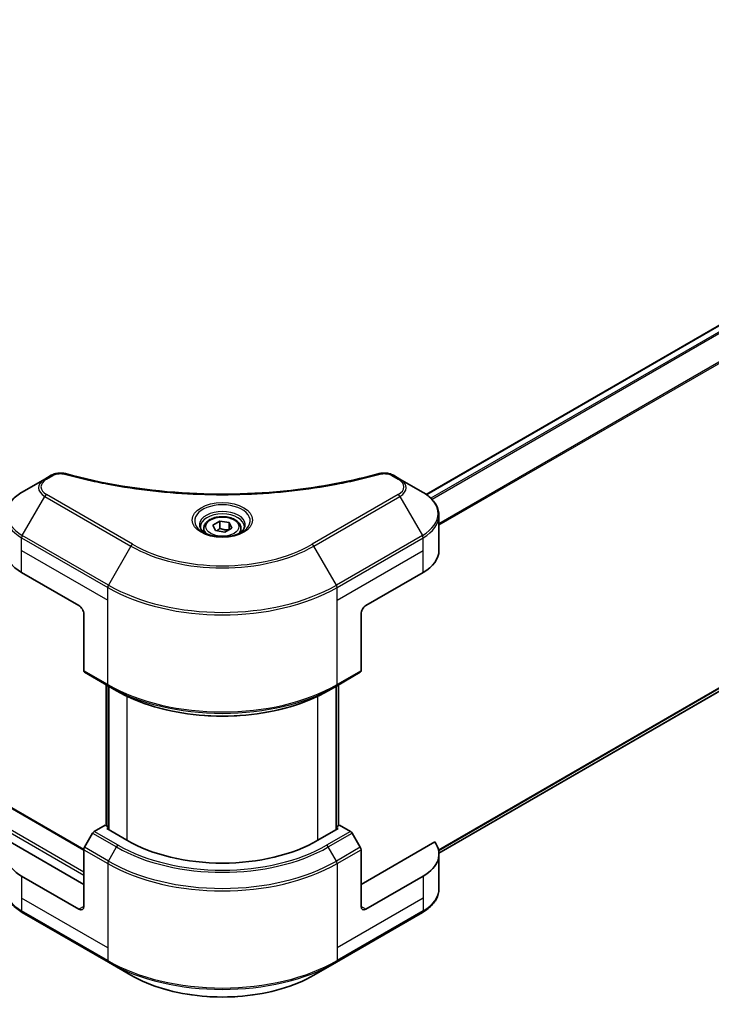
# Model space of a CAD drawing. Units: millimetres. Extents: x 43 to 8706, y 24 to 1570.
# Drawn here: x 580 to 657, y 239 to 349 of the extents above; entities that cross this region are included whole.
import ezdxf

# ---------------------------------------------------------------- set-up
doc = ezdxf.new("R2010")
doc.units = ezdxf.units.MM
doc.header["$LTSCALE"] = 3
doc.layers.add('Visible (ISO)', color=7, linetype='Continuous', lineweight=35)
doc.layers.add('Visible Narrow (ISO)', color=7, linetype='Continuous', lineweight=25)

msp = doc.modelspace()

# ---------------------------------------------------------------- linework, layer by layer
at = {"layer": 'Visible (ISO)'}
for p, q in [((427.9477948840532, 348.6034033551674), (587.3590766798579, 256.567256898458)), ((708.3204433283853, 343.8575169784982), (625.3480844254726, 295.9534032306059)), ((709.1181655912588, 303.7128810897394), (626.766653163092, 256.1672132211671)), ((583.038278989653, 297.6592700302266), (580.5419586460933, 296.2180188078889)), ((583.7473822149657, 298.0686709682441), (583.038278989653, 297.6592700302266)), ((622.4380354313957, 297.6592700302266), (621.7289322060828, 298.0686709682442)), ((624.9343557749554, 296.2180188078889), (622.4380354313957, 297.6592700302266)), ((601.6925118308521, 292.5382316763132), (602.4579773754718, 292.9801734145548)), ((602.4579773754718, 292.9801734145548), (603.503622755144, 292.8184115113658)), ((602.4579773754718, 292.1840892481503), (602.4579773754718, 292.9801734145548)), ((603.503622755144, 292.8184115113658), (603.7838025901967, 292.214707869935)), ((603.503622755144, 292.0529459667459), (603.503622755144, 292.8184115113658)), ((626.7693801307809, 289.7432682996323), (626.7693801307809, 293.5968626476106)), ((600.6756572105244, 292.1927580424154), (600.6756572105244, 291.7277719427779)), ((601.9726916659046, 291.9345280348825), (601.6925118308521, 292.5382316763132)), ((603.0183370455768, 291.7727661316935), (601.9726916659046, 291.9345280348825)), ((603.7838025901967, 292.214707869935), (603.0183370455768, 291.7727661316935)), ((604.8006572105244, 292.1927580424154), (604.8006572105244, 291.7277719427778)), ((580.4642936031483, 287.293778556849), (586.8282546338272, 283.6195439426743)), ((618.6480597872215, 283.6195439426744), (625.0120208179002, 287.2937785568491)), ((587.3585847197172, 282.7009852891307), (587.3585847197171, 276.3979011983692)), ((618.1177297013315, 282.7009852891307), (618.1177297013315, 276.3979011983693)), ((587.4362497626621, 276.226234780874), (590.0879001921116, 274.6953036916345)), ((615.3884142289371, 274.6953036916346), (618.0400646583865, 276.2262347808741)), ((589.8382681577552, 259.2239317036423), (589.8382681577554, 274.8394288138682)), ((590.0879001921115, 274.6953036916345), (590.9932302780015, 274.1726111228405)), ((590.1034332007004, 274.6863357049443), (590.1034332007004, 258.7646523768681)), ((615.3884142289371, 274.6953036916346), (614.4830841430472, 274.1726111228406)), ((615.372881220348, 258.76465237685), (615.3728812203482, 274.6863357049442)), ((615.638046263293, 274.8394288138682), (615.638046263293, 259.2239317036195)), ((589.745070106192, 259.2777396238008), (588.5290798485177, 258.5756873212059)), ((590.1034332007006, 259.0708385947171), (589.745070106192, 259.2777396238008)), ((589.9041691319563, 258.8796975405982), (590.1034332007006, 258.9947427043266)), ((592.1315554926855, 257.593715425632), (589.9041691319563, 258.8796975405982)), ((615.5721452890276, 258.8796975405411), (613.3447589282815, 257.593715425585)), ((615.7312443147973, 259.277739623743), (615.372881220348, 259.0708385946966)), ((615.372881220348, 258.9947427042341), (615.5721452890276, 258.8796975405411)), ((616.9472345724624, 258.5756873211427), (615.7312443147973, 259.277739623743)), ((588.3415798485169, 258.3777542788315), (587.4362497626234, 256.8096765724515)), ((618.0400646583481, 256.8096765723835), (617.1347345724616, 258.3777542787675)), ((587.3585847196783, 252.6947359400882), (579.1829108519729, 257.4149634484508)), ((626.2934035691017, 257.4149634483461), (618.1177297012927, 252.6947359399963)), ((587.3585847196783, 250.2452461972932), (587.3585847196783, 256.5483302880547)), ((618.1177297012927, 250.2452461972249), (618.1177297012927, 256.5483302879863)), ((626.769380130785, 256.062784336329), (626.769380130785, 252.2091899883506)), ((586.8282546337905, 249.9390599794466), (580.4642936031361, 253.6132945936354)), ((625.0120208178879, 253.6132945935364), (618.6480597871845, 249.9390599793758)), ((580.5419586460813, 249.5880338281617), (590.0879001920628, 244.0766819068784)), ((615.3884142288885, 244.0766819068222), (624.9343557749432, 249.5880338280631)), ((590.0879001920628, 244.0766819068784), (592.584220535632, 242.6354306845352)), ((612.8920938853382, 242.6354306844901), (615.3884142288885, 244.0766819068222))]:
    msp.add_line(p, q, dxfattribs=at)
for centre, major_axis, ratio, start_param, end_param in [((584.7069342902676, 289.7432682996322), (-5.999999999999935, 1.73e-14), 0.577350269189627, 5.47e-14, 0.7853981633975038), ((620.7693801307811, 289.7432682996323), (5.999999999999927, 1.54e-14), 0.5773502691896267, 5.497787143782138, 6.283185307179581), ((586.8282546338272, 283.0071715069786), (-0.375000000000034, 0.649519052838297), 0.5773502691896298, 3.926990816987006, 5.497787143781968), ((618.6480597872215, 283.0071715069786), (-0.3749999999999591, -0.6495190528383433), 0.5773502691896208, 3.926990816986876, 5.497787143781849), ((587.6237497626621, 276.5509943072931), (-0.1874999999999988, -0.3247595264191605), 0.5773502691896207, 5.497787143782209, 6.283185307179355), ((617.8525646583867, 276.5509943072932), (0.187500000000023, -0.3247595264191449), 0.5773502691896298, 0, 0.785398163397172), ((588.5290798485177, 258.269501103358), (-0.1875000000010593, -0.3247595264185459), 0.5773502691918423, 3.926990816988995, 4.712388980386565), ((616.9472345724624, 258.2695011032948), (-0.1874999999993019, 0.3247595264195613), 0.5773502691874058, 4.712388980387208, 5.497787143781839), ((584.7069342902716, 256.0627843364092), (-5.999999999999905, 3.79e-14), 0.5773502691896291, 5.882183918273938, 7.068583470573201), ((587.6237497626244, 256.701423396978), (-0.1875000000006922, -0.3247595264187578), 0.5773502691918422, 4.712388980387713, 5.497787143782209), ((602.7381572105242, 263.7174397825664), (-14.99999999999976, 9.9e-13), 0.5773502691896291, 0.7853981633938494, 2.356194490188748), ((617.8525646583487, 256.7014233969108), (-0.1874999999989364, 0.3247595264197725), 0.577350269187406, 3.926990816989037, 4.712388980386466), ((620.769380130785, 256.062784336329), (5.999999999999913, -3.79e-14), 0.5773502691896292, 5.49778714377828, 6.684186696077551), ((586.8282546337905, 250.5514324151423), (0.3749999999978339, -0.6495190528395675), 0.5773502691874058, 5.497787143784057, 7.068583470578903), ((618.6480597871845, 250.5514324150716), (-0.3750000000021572, -0.6495190528370695), 0.5773502691918421, 5.497787143784151, 7.06858347057896)]:
    msp.add_ellipse(centre, major_axis=major_axis, ratio=ratio, start_param=start_param, end_param=end_param, dxfattribs=at)
for points, knots in [([(583.7473822149657, 298.0686709682442), (583.8862804906006, 298.1488639250718), (584.0465139387321, 298.2121682131764), (584.3799312702699, 298.2971441320363), (584.5569273344612, 298.321226770326), (584.8991845410715, 298.3289367564822), (585.0693884438239, 298.3151473174828), (585.2624947259098, 298.2738601347545), (585.2967426467768, 298.2655024356789), (585.3304422071639, 298.2562296671865)], [0, 0, 0, 0, 0.072836875172963, 0.072836875172963, 0.143219193593453, 0.143219193593453, 0.209823141486469, 0.209823141486469, 0.2243959579073692, 0.2243959579073692, 0.2243959579073692, 0.2243959579073692]), ([(585.3304388485084, 298.2562313951054), (589.3822110264379, 297.1416858612557), (593.8210324030983, 296.4103841249066), (602.5393873343315, 295.8524006535067), (606.924201711987, 295.9769459547277), (614.2231507907157, 296.8686740519222), (617.2762700665716, 297.4668716137214), (620.1458755725401, 298.2562313951054)], [0, 0, 0, 0, 1.796551798112201, 1.796551798112201, 3.508859098913541, 3.508859098913541, 4.78123691766147, 4.78123691766147, 4.78123691766147, 4.78123691766147]), ([(620.1458722138887, 298.2562296671877), (620.2880874295212, 298.2953615951725), (620.4420579287114, 298.3175583711746), (620.745618416754, 298.3300457007574), (620.8986994349146, 298.3212004574313), (621.2050763340355, 298.274616383167), (621.3606988952625, 298.2334768986687), (621.5816924876628, 298.1462071732718), (621.6579040228957, 298.1096791089275), (621.7289322060828, 298.0686709682442)], [0, 0, 0, 0, 0.0614782851602403, 0.0614782851602403, 0.1216673560192645, 0.1216673560192645, 0.1873511100433378, 0.1873511100433378, 0.2246192327683535, 0.2246192327683535, 0.2246192327683535, 0.2246192327683535]), ([(580.5419586460933, 296.2180188078889), (580.3189722928034, 296.0892775767913), (580.1117739616691, 295.949421643711), (579.7340485414742, 295.6492604492548), (579.5635032991294, 295.4889411794034), (579.2642112074794, 295.1498092089554), (579.1354570678996, 294.97094781542), (578.9254215458209, 294.5977353982674), (578.8441996145458, 294.4033237296915), (578.7348973167468, 294.0048899509189), (578.7069342902677, 293.8009150760868), (578.7069342902677, 293.5968626476105)], [1.9e-15, 1.9e-15, 1.9e-15, 1.9e-15, 0.1570796326794896, 0.1570796326794896, 0.3141592653589773, 0.3141592653589773, 0.471238898038465, 0.471238898038465, 0.6283185307179526, 0.6283185307179526, 0.7853981633974403, 0.7853981633974403, 0.7853981633974403, 0.7853981633974403]), ([(626.769380130781, 293.5968626476106), (626.769380130781, 293.8009150760869), (626.741417104302, 294.0048899509191), (626.632114806503, 294.4033237296916), (626.550892875228, 294.5977353982676), (626.3408573531492, 294.9709478154201), (626.2121032135693, 295.1498092089555), (625.9128111219195, 295.4889411794034), (625.7422658795746, 295.6492604492548), (625.3645404593796, 295.9494216437111), (625.1573421282452, 296.0892775767915), (624.9343557749554, 296.2180188078889)], [3.926990816987233, 3.926990816987233, 3.926990816987233, 3.926990816987233, 4.084070449666724, 4.084070449666724, 4.241150082346216, 4.241150082346216, 4.398229715025707, 4.398229715025707, 4.555309347705199, 4.555309347705199, 4.712388980384689, 4.712388980384689, 4.712388980384689, 4.712388980384689]), ([(600.6756572105244, 292.1927580424154), (600.6756572105244, 292.3212778204005), (600.7059685234008, 292.4492519711194), (600.8223695785988, 292.6961123277704), (600.9123715046918, 292.8134016685818), (601.1496322549349, 293.0341326648967), (601.303142056664, 293.1341915786592), (601.6545002307639, 293.3006918789978), (601.8537975292016, 293.3658682919453), (602.2732924587771, 293.4538847281437), (602.4932644770835, 293.4769682839068), (602.9330759994656, 293.4801268911802), (603.1528213478687, 293.4604012930964), (603.5729141941098, 293.379454563555), (603.77311935489, 293.3181333413746), (604.135553483327, 293.156389657348), (604.2976072010536, 293.0557436235027), (604.5606272008797, 292.8209576750587), (604.663469108572, 292.6870990431307), (604.775074999749, 292.4288398050034), (604.8006572105243, 292.310985233148), (604.8006572105244, 292.1927580424154)], [2.35619449019234, 2.35619449019234, 2.35619449019234, 2.35619449019234, 2.621988860637264, 2.621988860637264, 2.911613368158907, 2.911613368158907, 3.239708280569624, 3.239708280569624, 3.578419150517864, 3.578419150517864, 3.914552338561214, 3.914552338561214, 4.249111742733391, 4.249111742733391, 4.585027187072454, 4.585027187072454, 4.923679439845491, 4.923679439845491, 5.253279082665799, 5.253279082665799, 5.497787143782133, 5.497787143782133, 5.497787143782133, 5.497787143782133]), ([(600.7687927474578, 291.6565247924877), (600.7435343903464, 291.6745666967621), (600.7192939779153, 291.6928315650215), (600.6252864993664, 291.7675350282794), (600.5642875127144, 291.8253651562877), (600.4624458865821, 291.940763298462), (600.4216146028125, 291.998278013088), (600.3586110725705, 292.1102290753562), (600.336382142088, 292.1645998609733), (600.3074631806606, 292.2700165933912), (600.3006572105245, 292.3211046690999), (600.3006572105245, 292.372117776219)], [4.818017475511584, 4.818017475511584, 4.818017475511584, 4.818017475511584, 4.869468613064352, 4.869468613064352, 5.026548245743801, 5.026548245743801, 5.18362787842325, 5.18362787842325, 5.340707511102698, 5.340707511102698, 5.497787143782146, 5.497787143782146, 5.497787143782146, 5.497787143782146]), ([(600.5619193884373, 291.7651853366545), (600.7693373614907, 291.6454325140774), (601.0143673331896, 291.5403192521731), (601.557875007193, 291.3743150547986), (601.8567993506311, 291.3139164797508), (602.4777239015261, 291.247100168649), (602.7998216704323, 291.2411918885405), (603.4309757832541, 291.2854833903507), (603.739923671113, 291.3357491376158), (604.3093663574763, 291.4851243729113), (604.5700924168315, 291.583884757931), (604.835544462667, 291.7209121566416), (604.8756211669418, 291.7427992348726), (604.9143950326115, 291.7651853366546)], [1.57079632679496, 1.57079632679496, 1.57079632679496, 1.57079632679496, 1.869599475874782, 1.869599475874782, 2.171926654934326, 2.171926654934326, 2.477148554089407, 2.477148554089407, 2.782658838612448, 2.782658838612448, 3.085735617704334, 3.085735617704334, 3.141592653589792, 3.141592653589792, 3.141592653589792, 3.141592653589792]), ([(605.1756572105244, 292.372117776219), (605.1756572105244, 292.3211046690999), (605.1688512403882, 292.2700165933912), (605.1399322789607, 292.1645998609733), (605.1177033484782, 292.1102290753562), (605.0546998182361, 291.998278013088), (605.0138685344665, 291.9407632984619), (604.9120269083344, 291.8253651562876), (604.8510279216823, 291.7675350282794), (604.7570204431333, 291.6928315650215), (604.7327800307023, 291.6745666967621), (604.7075216735909, 291.6565247924877)], [2.356194490192353, 2.356194490192353, 2.356194490192353, 2.356194490192353, 2.513274122871802, 2.513274122871802, 2.67035375555125, 2.67035375555125, 2.827433388230698, 2.827433388230698, 2.984513020910147, 2.984513020910147, 3.03596415846286, 3.03596415846286, 3.03596415846286, 3.03596415846286]), ([(590.9932302780013, 274.1726111228405), (592.232973627316, 273.4568449663878), (593.6617299529908, 272.858276382545), (596.7622722481096, 271.9461754212492), (598.4336489293435, 271.6328800753444), (601.8606285820055, 271.319505749419), (603.6156858390431, 271.3195057494191), (607.042665491705, 271.6328800753445), (608.7140421729391, 271.9461754212492), (611.8145844680575, 272.858276382545), (613.2433407937326, 273.4568449663878), (614.4830841430472, 274.1726111228406)], [1.570796326794896, 1.570796326794896, 1.570796326794896, 1.570796326794896, 1.884955592153875, 1.884955592153875, 2.199114857512855, 2.199114857512855, 2.513274122871834, 2.513274122871834, 2.827433388230813, 2.827433388230813, 3.141592653589793, 3.141592653589793, 3.141592653589793, 3.141592653589793]), ([(580.5419586460811, 249.588033828162), (580.3189722927929, 249.7167750592593), (580.1117739616604, 249.8566309923395), (579.7340485414687, 250.156792186795), (579.5635032991254, 250.317111456646), (579.2642112074782, 250.6562434270928), (579.1354570678996, 250.8351048206276), (578.9254215458226, 251.2083172377786), (578.8441996145484, 251.4027289063537), (578.7348973167504, 251.8011626851244), (578.7069342902716, 252.0051375599555), (578.7069342902716, 252.2091899884308)], [3.141592653589794, 3.141592653589794, 3.141592653589794, 3.141592653589794, 3.298672286268515, 3.298672286268515, 3.455751918947237, 3.455751918947237, 3.612831551625959, 3.612831551625959, 3.769911184304681, 3.769911184304681, 3.926990816983402, 3.926990816983402, 3.926990816983402, 3.926990816983402]), ([(626.769380130785, 252.2091899883506), (626.769380130785, 252.0051375598733), (626.7414171043055, 251.8011626850402), (626.6321148065055, 251.4027289062659), (626.5508928752296, 251.208317237689), (626.3408573531489, 250.835104820535), (626.2121032135678, 250.6562434269988), (625.9128111219153, 250.3171114565498), (625.742265879569, 250.1567921866979), (625.3645404593706, 249.856630992241), (625.1573421282346, 249.7167750591605), (624.934355774943, 249.5880338280629)], [0.7853981633936097, 0.7853981633936097, 0.7853981633936097, 0.7853981633936097, 0.9424777960738673, 0.9424777960738673, 1.099557428754124, 1.099557428754124, 1.256637061434382, 1.256637061434382, 1.413716694114639, 1.413716694114639, 1.570796326794897, 1.570796326794897, 1.570796326794897, 1.570796326794897]), ([(592.5842205356317, 242.6354306845354), (593.6573557747615, 242.0158557653423), (594.89314704366, 241.4982301420334), (597.5738124061698, 240.7096463327009), (599.0183450582443, 240.4389052194542), (601.9798875456769, 240.1680920035073), (603.4964268752611, 240.1680920035039), (606.4579693626973, 240.4389052194376), (607.9025020147751, 240.709646332678), (610.5831673772952, 241.4982301419984), (611.8189586462003, 242.0158557653017), (612.8920938853379, 242.6354306844899)], [3.141592653589792, 3.141592653589792, 3.141592653589792, 3.141592653589792, 3.455751918948771, 3.455751918948771, 3.769911184307751, 3.769911184307751, 4.084070449666731, 4.084070449666731, 4.39822971502571, 4.39822971502571, 4.71238898038469, 4.71238898038469, 4.71238898038469, 4.71238898038469])]:
    msp.add_open_spline(points, degree=3, knots=knots, dxfattribs=at)
for points, weights in [([(602.4579773754718, 292.1840892481503), (602.2701026618009, 292.0129948270815), (602.1072093500696, 291.9137180767206)], [2.479079542219797, 2.653593226474578, 2.669286365157979]), ([(603.4422736550638, 292.0175260473), (602.9571150796477, 291.9850743234455), (602.4579773754718, 292.1840892481503)], [1.015237361384881, 1.146664410162776, 1])]:
    msp.add_rational_spline(points, weights, degree=2, dxfattribs=at)
at = {"layer": 'Visible Narrow (ISO)'}
for p, q in [((427.8352948840532, 348.5922593700247), (587.3585847196781, 256.4914450413736)), ((425.767007549082, 347.3981331204182), (587.3585847196781, 254.1031925421596)), ((425.607908523315, 347.1225655243551), (587.3585847196781, 253.7357690807421)), ((708.4329433283857, 343.8463729933557), (625.4067274280563, 295.9111648935071)), ((708.999107050418, 343.5244468197888), (625.8644885722154, 295.5266524624243)), ((709.1285966088166, 343.3919740436717), (625.9943366790153, 295.3943866943232)), ((710.6531798062946, 341.1190088360859), (626.7693801307813, 292.6886745127822)), ((710.7047721526594, 340.9886058372459), (626.7693801307813, 292.5284846588805)), ((710.7047721526587, 304.9916577715838), (626.7206466143907, 256.5034002844121)), ((710.6531798062942, 304.8868420023536), (626.734397690353, 256.4363105576522)), ((709.1285966088557, 303.7199704168149), (626.7665987973661, 256.1682488093587)), ((583.2257789896529, 297.6406967216553), (583.9348822149657, 298.0500976596729)), ((621.5414322060828, 298.0500976596729), (622.2505354313957, 297.6406967216553)), ((580.5419586460933, 291.4087191892243), (583.038278989653, 295.7324728562374)), ((583.038278989653, 295.7324728562374), (592.5842205356712, 290.2211209349753)), ((592.7717205356713, 290.4190539773501), (583.2257789896529, 295.9304058986122)), ((622.2505354313957, 295.9304058986124), (612.7045938853774, 290.4190539773502)), ((612.8920938853774, 290.2211209349754), (622.4380354313957, 295.7324728562375)), ((622.4380354313957, 295.7324728562375), (624.9343557749554, 291.4087191892244)), ((580.4642936031483, 289.7432682996322), (580.4642936031483, 291.1473729048274)), ((580.4642936031483, 291.1473729048274), (590.0102351491666, 285.6360209835652)), ((590.0879001921116, 285.8973672679623), (580.5419586460933, 291.4087191892243)), ((624.9343557749554, 291.4087191892244), (615.3884142289371, 285.8973672679623)), ((615.4660792718821, 285.6360209835653), (625.0120208179002, 291.1473729048275)), ((625.0120208179002, 289.7432682996323), (625.0120208179004, 291.1473729048275)), ((580.4642936031483, 289.7432682996322), (590.0102351491666, 284.2319163783701)), ((580.4642936031483, 287.293778556849), (580.4642936031483, 289.7432682996322)), ((592.5842205356712, 290.2211209349753), (590.0879001921116, 285.8973672679623)), ((615.3884142289371, 285.8973672679623), (612.8920938853774, 290.2211209349754)), ((615.4660792718821, 284.2319163783702), (625.0120208179002, 289.7432682996323)), ((625.0120208179002, 287.2937785568491), (625.0120208179002, 289.7432682996323)), ((590.0102351491666, 284.2319163783701), (590.0102351491666, 285.6360209835652)), ((615.4660792718821, 284.2319163783702), (615.4660792718821, 285.6360209835653)), ((590.0102351491666, 274.8669701091297), (590.0102351491666, 284.2319163783701)), ((615.4660792718821, 274.8669701091298), (615.4660792718821, 284.2319163783702)), ((590.0102351491666, 274.8669701091297), (587.3585847197171, 276.3979011983692)), ((618.1177297013315, 276.3979011983693), (615.4660792718821, 274.8669701091298)), ((589.9041691319884, 259.1858837584057), (589.9041691319885, 274.801380868655)), ((590.1693341749334, 258.7266044316339), (590.1693341749334, 274.6482877597309)), ((615.3069802461151, 274.6482877597309), (615.3069802461151, 258.7266044316337)), ((615.5721452890601, 274.8013808686549), (615.57214528906, 259.1858837584056)), ((592.131555492726, 273.5733271382043), (592.131555492726, 257.5937154255966)), ((613.3447589283224, 257.593715425585), (613.3447589283224, 273.5733271382043)), ((588.3415798485169, 258.3777542788315), (590.9932302779564, 256.8468231895861)), ((591.180730277957, 257.0447562319605), (588.5290798485177, 258.5756873212059)), ((616.9472345724624, 258.5756873211427), (614.2955841430027, 257.0447562319092)), ((614.4830841430017, 256.8468231895339), (617.1347345724618, 258.3777542787675)), ((590.0879001920628, 255.278745483206), (587.4362497626236, 256.8096765724515)), ((590.0879001920628, 255.278745483206), (590.9932302779564, 256.8468231895861)), ((615.3884142288885, 255.2787454831499), (614.4830841430017, 256.8468231895339)), ((618.0400646583481, 256.8096765723835), (615.3884142288885, 255.2787454831499)), ((587.3585847196783, 256.5483302880547), (590.0102351491176, 255.0173991988093)), ((615.4660792718331, 255.0173991987527), (618.1177297012927, 256.5483302879863)), ((590.0102351491176, 255.0173991988093), (590.0102351491176, 245.6524529295689)), ((615.4660792718331, 255.0173991987527), (615.4660792718329, 245.6524529295124)), ((580.4642936031361, 253.6132945936354), (580.4642936031361, 251.1638048508523)), ((625.0120208178879, 253.6132945935364), (625.0120208178879, 251.1638048507533)), ((580.4642936031361, 251.1638048508523), (580.4642936031361, 249.7597002456572)), ((590.0102351491176, 245.6524529295689), (580.4642936031361, 251.1638048508523)), ((587.3585847196794, 250.2452461972915), (586.8282546337905, 249.9390599794466)), ((625.0120208178879, 251.1638048507533), (615.4660792718329, 245.6524529295124)), ((618.6480597871845, 249.9390599793758), (618.1177297012936, 250.2452461972267)), ((625.0120208178879, 251.1638048507533), (625.0120208178879, 249.7597002455581)), ((590.0102351491176, 244.2483483243738), (580.4642936031361, 249.7597002456572)), ((625.0120208178879, 249.7597002455581), (615.4660792718329, 244.2483483243172)), ((590.0102351491176, 245.6524529295689), (590.0102351491176, 244.2483483243738)), ((615.4660792718329, 245.6524529295124), (615.4660792718329, 244.2483483243172))]:
    msp.add_line(p, q, dxfattribs=at)
for centre, major_axis, ratio, start_param, end_param in [((585.2308547905354, 297.8946878515018), (0.0994584220286733, 0.3615702176445996), 0.3511900938183392, 6.282211788865783, 6.947636049964469), ((620.2454596305133, 297.8946878515018), (-0.0994584220286722, 0.361570217644599), 0.3511900938183419, 5.61873456439471, 6.284158825493395), ((584.7069342902676, 296.6958714432319), (-2.359834957055019, -6.1e-15), 0.577350269189627, 5.497787143782152, 7.068583470577042), ((584.7069342902676, 296.7855513101337), (-2.09466991411007, -5.5e-15), 0.577350269189627, 5.497787143782122, 7.068583470577042), ((583.2257789896529, 297.3345105038074), (-0.1874999999999994, 0.3247595264191586), 0.5773502691896333, 5.497787143782137, 6.283185307179811), ((583.9348822149657, 297.743911441825), (-0.1874999999999976, 0.3247595264191597), 0.5773502691896298, 5.49778714378214, 6.28318530717982), ((621.5414322060828, 297.743911441825), (0.1874999999999989, 0.3247595264191605), 0.5773502691896207, 0, 0.7853981633974563), ((622.2505354313957, 297.3345105038074), (0.1874999999999989, 0.3247595264191605), 0.5773502691896207, 0, 0.7853981633974563), ((620.7693801307811, 296.7855513101338), (2.094669914110062, 5.5e-15), 0.5773502691896267, 5.497787143782122, 7.068583470577042), ((620.7693801307811, 296.695871443232), (2.359834957055019, 6.1e-15), 0.577350269189627, 5.497787143782152, 7.068583470577042), ((584.7069342902676, 293.8133689985566), (-5.89016504294489, -1.54e-14), 0.577350269189627, 5.497787143782141, 7.068583470577035), ((620.7693801307811, 293.8133689985567), (5.89016504294489, 1.54e-14), 0.577350269189627, 5.497787143782141, 7.068583470577035), ((583.2257789896529, 295.6242196807643), (-0.1874999999999797, -0.3247595264191716), 0.5773502691896208, 3.926990816987077, 4.712388980384388), ((622.2505354313957, 295.6242196807644), (0.1874999999999763, -0.3247595264191717), 0.5773502691896262, 1.570796326794937, 2.356194490192521), ((602.7381572105244, 293.0216368290573), (-3.077665042944916, -7.9e-15), 0.577350269189627, 2.356194490192326, 7.068583470577094), ((602.7381572105244, 292.588624127165), (2.547334957055017, 6.8e-15), 0.577350269189627, 5.598113673889093, 10.10984959405984), ((602.7381572105244, 292.372117776219), (-2.437499999999971, 4.1e-15), 0.577350269189627, 3.14159265358981, 6.283185307179603), ((584.7069342902676, 293.5968626476105), (-5.999999999999935, 2.26e-14), 0.577350269189627, 5.96e-14, 0.7853981633975066), ((620.7693801307811, 293.5968626476106), (5.999999999999927, 1.56e-14), 0.577350269189627, 5.497787143782138, 6.283185307179566), ((602.7381572105244, 292.1927580424154), (-2.0625, -7.2e-15), 0.5773502691896245, 0, 0.5601796673594404), ((602.7381572105244, 292.1927580424154), (2.0625, -5.5e-15), 0.5773502691896246, 5.723005639820025, 6.28318530717959), ((580.7294586460933, 291.3004660137513), (0.1875000000000119, 0.3247595264191401), 0.577350269189617, 1.570796326795031, 2.356194490192555), ((624.7468557749554, 291.3004660137514), (-0.1875000000000198, 0.3247595264191451), 0.5773502691896226, 3.926990816987013, 4.712388980384547), ((592.7717205356713, 290.1128677595023), (-0.1874999999999776, -0.324759526419173), 0.5773502691896164, 3.926990816987073, 4.712388980384384), ((602.7381572105244, 296.0834990075363), (14.35983495705485, 8.959e-13), 0.577350269189627, 3.926990816987, 5.497787143781899), ((602.7381572105244, 296.173178874438), (-14.09466991410996, 8.052e-13), 0.577350269189627, 0.7853981633976801, 2.35619449019258), ((612.7045938853774, 290.1128677595023), (-0.1874999999999968, 0.3247595264191607), 0.577350269189628, 4.712388980384448, 5.497787143782143), ((590.2754001921116, 285.7891140924892), (0.1875000000000145, 0.3247595264191464), 0.5773502691896227, 1.570796326795171, 2.356194490192557), ((602.7381572105244, 292.9844902119148), (17.99999999999978, 1.1166e-12), 0.577350269189627, 3.926990816986997, 5.497787143781892), ((602.7381572105244, 293.2009965628609), (-17.89016504294476, 1.0184e-12), 0.577350269189627, 0.7853981633976863, 2.356194490192581), ((615.2009142289372, 285.7891140924892), (-0.187500000000016, 0.3247595264191473), 0.5773502691896326, 3.926990816987017, 4.712388980384412), ((602.7381572105244, 282.2154393374792), (-17.99999999999978, 1.025e-12), 0.577350269189627, 0.7853981633976908, 2.356194490192583), ((590.2754001921115, 275.0200632180537), (-0.1874999999999988, -0.3247595264191632), 0.5773502691896196, 5.497787143782203, 6.283185307179471), ((602.7381572105244, 281.9989329865332), (17.89016504294476, 1.1099e-12), 0.577350269189627, 3.926990816986998, 5.497787143781898), ((602.7381572105244, 280.9535478489451), (-16.60983495705482, 9.467e-13), 0.577350269189627, 0.7853981633976881, 2.356194490192581), ((615.2009142289371, 275.0200632180537), (0.1874999999999967, -0.3247595264191582), 0.5773502691896297, 0, 0.7853981633973719), ((591.180730277957, 256.7385700141126), (-0.1875000000010619, -0.3247595264185444), 0.5773502691918477, 3.926990816989, 4.712388980386447), ((602.7381572105242, 263.6277599156646), (16.60983495705476, 8.868e-13), 0.5773502691896291, 3.92699081698316, 5.497787143778054), ((602.7381572105242, 263.7174397825664), (-16.34466991410987, 1.0775e-12), 0.5773502691896292, 0.7853981633938503, 2.356194490188748), ((614.2955841430027, 256.7385700140613), (0.1874999999988975, -0.3247595264197947), 0.577350269187406, 1.57079632679713, 2.356194490194436), ((590.2754001920636, 255.1704923077326), (0.1875000000010972, 0.3247595264185222), 0.5773502691918421, 1.570796326797108, 2.356194490194605), ((602.7381572105242, 262.3658684271305), (17.99999999999971, 9.601e-13), 0.5773502691896294, 3.926990816983165, 5.497787143778057), ((602.7381572105242, 262.5823747780766), (-17.89016504294469, 1.1832e-12), 0.5773502691896292, 0.7853981633938485, 2.356194490188746), ((615.2009142288891, 255.1704923076773), (-0.1874999999989368, 0.3247595264197746), 0.5773502691874032, 3.926990816989042, 4.712388980386467), ((584.7069342902716, 252.2091899884308), (-5.999999999999906, 3.79e-14), 0.5773502691896292, 0, 0.7853981633936149), ((620.769380130785, 252.2091899883507), (5.999999999999913, -3.6e-14), 0.5773502691896293, 5.497787143778291, 6.28318530717958), ((580.729458646082, 249.9127933545805), (-0.1875000000010743, -0.3247595264185354), 0.5773502691918497, 5.497787143784044, 6.283185307181254), ((624.7468557749439, 249.9127933544826), (0.1874999999989095, -0.3247595264197749), 0.5773502691874043, 0, 0.7853981633992237), ((602.7381572105242, 251.596817552695), (-17.99999999999971, 1.1857e-12), 0.5773502691896294, 0.7853981633938485, 2.356194490188748), ((590.2754001920634, 244.4014414332972), (-0.1875000000010794, -0.3247595264185326), 0.5773502691918415, 5.497787143784055, 6.28318530718128), ((602.7381572105242, 251.3803112017489), (17.89016504294469, 9.551e-13), 0.5773502691896292, 3.926990816983163, 5.497787143778057), ((615.200914228889, 244.4014414332418), (0.1874999999989156, -0.3247595264197792), 0.5773502691874026, 0, 0.7853981633994165), ((602.7381572105242, 248.4978087570735), (-14.3598349570548, 9.459e-13), 0.5773502691896292, 0.7853981633938503, 2.356194490188746)]:
    msp.add_ellipse(centre, major_axis=major_axis, ratio=ratio, start_param=start_param, end_param=end_param, dxfattribs=at)
for centre, major_axis, ratio in [((602.7381572105244, 293.111316695959), (3.342830085889871, 8.7e-15), 0.577350269189627), ((602.7381572105244, 292.3764697731241), (1.8375, -1.144e-13), 0.5773502691896246)]:
    msp.add_ellipse(centre, major_axis=major_axis, ratio=ratio, dxfattribs=at)
for points, knots in [([(583.9348822149657, 298.0500976596728), (584.0769367469284, 298.1321128819411), (584.3725811811292, 298.2348097405581), (584.844272023305, 298.2698827544663), (585.1099461946732, 298.2341328322879), (585.2308547905354, 298.2008740693497)], [0, 0, 0, 0, 0.0803581782792095, 0.133930297132016, 0.187502415984822, 0.187502415984822, 0.187502415984822, 0.187502415984822]), ([(585.2308547905354, 298.2008740693497), (586.0088855334644, 297.9868583506724), (587.5881600541478, 297.5869526617902), (590.8285411090347, 296.904725080047), (595.0074192003437, 296.2777719868557), (601.86108370194, 295.7713112911341), (608.797360030966, 296.0261663726178), (614.6477689034703, 296.9049283395614), (617.888169011424, 297.5868697100862), (619.4674288875839, 297.9868583506724), (620.2454596305133, 298.2008740693498)], [0, 0, 0, 0, 0.344729463890981, 0.689458927781961, 1.37891785556392, 2.068376783345879, 3.447294638909809, 4.136753566691769, 4.48148303058275, 4.82621249447373, 4.82621249447373, 4.82621249447373, 4.82621249447373]), ([(620.2454596305133, 298.2008740693498), (620.336141924823, 298.2258183746544), (620.530953850083, 298.2583031340884), (621.0043544196956, 298.2594555150764), (621.352024393477, 298.1594523112676), (621.5414322060828, 298.0500976596729)], [2e-16, 2e-16, 2e-16, 2e-16, 0.0401794646110161, 0.0803589292220321, 0.187504168184741, 0.187504168184741, 0.187504168184741, 0.187504168184741])]:
    msp.add_open_spline(points, degree=3, knots=knots, dxfattribs=at)

doc.saveas('drawing.dxf')
